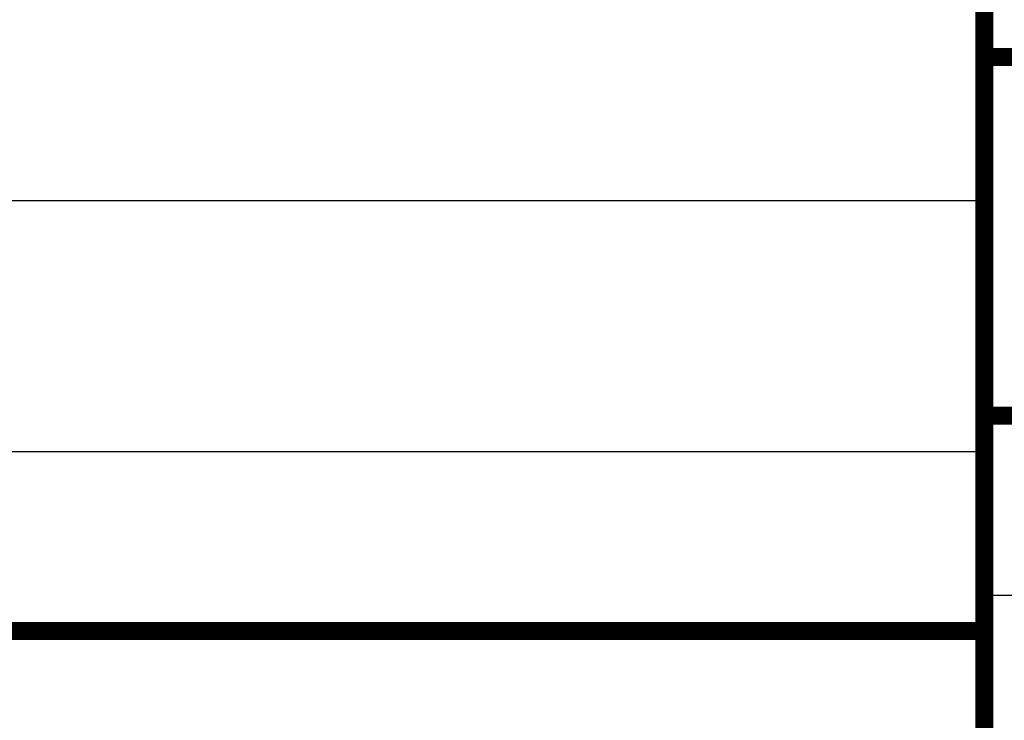
# Model space of a CAD drawing. Units: millimetres. Extents: x 18 to 2421, y 14 to 3565.
# Drawn here: x 857 to 1227, y 291 to 554 of the extents above; entities that cross this region are included whole.
import ezdxf
from ezdxf.enums import TextEntityAlignment as Align

# ---------------------------------------------------------------- set-up
doc = ezdxf.new("R2010")
doc.units = ezdxf.units.MM
doc.layers.get('0').update_dxf_attribs({"linetype": 'CONTINUOUS', "lineweight": 30})
doc.styles.add('HY견고딕', font='txt')
doc.styles.add('ROMANS', font='romans.shx', dxfattribs={"width": 0.7, "height": 3.5, "bigfont": 'whgtxt.shx'})

# ---------------------------------------------------------------- blocks, each defined once
blk = doc.blocks.new('HYOSUNG_TITLE_A4')
at = {"color": 3}
for p, q in [((-170, 31), (-85, 31)), ((-85, 25), (0, 25)), ((-170, 24), (-85, 24)), ((-85, 20), (0, 20)), ((-170, 19), (-85, 19))]:
    blk.add_line(p, q, dxfattribs=at)
at = {"color": 3, "const_width": 0.5}
for points in [[(-85, 45), (-85, 0)], [(-85, 35), (0, 35)], [(0, 25), (-85, 25)], [(-85, 19), (-170, 19)]]:
    blk.add_lwpolyline(points, dxfattribs=at)
for tag, height, style, width, p in [('GEN-TITLE-DES1{20}', 3.4, 'HY견고딕', 0.9, (-40.122, 40.232)), ('GEN-TITLE-DES2{24.5}', 2.5, 'ROMANS', 0.8, (-40.246, 36.368)), ('GEN-TITLE-NR{12.3}', 4, 'HY견고딕', 0.9, (-52.352, 27.935)), ('GEN-TITLE-DAT{7.1}', 2, 'ROMANS', 0.7, (-7.814, 21.466)), ('GEN-TITLE-REV{22.6}', 3, 'ROMANS', 0.7, (-4.61, 15.46))]:
    blk.add_attdef(tag, text='', height=height, dxfattribs=dict(style=style, width=width)).set_placement(p, align=Align.CENTER)
at = {"style": 'ROMANS', "width": 0.7}
for tag, height, p in [('GEN-TITLE-CTRN{2.5}', 2, (-167.5, 41.5)), ('GEN-TITLE-POSI{22.6}', 2, (-8.078, 32.461)), ('GEN-TITLE-APPM{2.5}', 2, (-167.5, 27.5)), ('GEN-TITLE-FSCM{20.7}', 1.8, (-12.776, 11.147))]:
    blk.add_attdef(tag, text='', height=height, dxfattribs=at).set_placement(p, align=Align.MIDDLE_CENTER)
for tag, height, p in [('GEN-TITLE-PLOT{5}', 1.8, (-160, 41.5)), ('GEN-TITLE-CHKM{2.5}', 2, (-167.5, 34.5)), ('GEN-TITLE-ISSD{5}', 1.8, (-160, 34.5)), ('GEN-TITLE-REF{12.7}', 3.5, (-39.421, 4.1)), ('GEN-TITLE-ITEM{12.7}', 3.5, (-120, 4.097)), ('GEN-TITLE-GRADE{22.6}', 3, (-4.664, 4.087))]:
    blk.add_attdef(tag, text='', height=height, dxfattribs=at).set_placement(p, align=Align.MIDDLE)
for tag, p in [('GEN-TITLE-MAT2{35}', (-153.172, 41.5)), ('GEN-TITLE-MAT1{35}', (-153.172, 34.5)), ('GEN-TITLE-DACT{35}', (-153.172, 27.5))]:
    blk.add_attdef(tag, text='', height=2, dxfattribs=at).set_placement(p, align=Align.MIDDLE_LEFT)
at = {"style": 'ROMANS'}
blk.add_attdef('GEN-TITLE-SCA{12.7}', text='', height=2, dxfattribs=at).set_placement((-7.661, 26.683), align=Align.CENTER)

msp = doc.modelspace()

# ---------------------------------------------------------------- block references
at = {"lineweight": 0, "xscale": 13.5, "yscale": 13.5, "zscale": 13.5}
msp.add_blockref('HYOSUNG_TITLE_A4', (2367, 68), dxfattribs=at)

doc.saveas('drawing.dxf')
